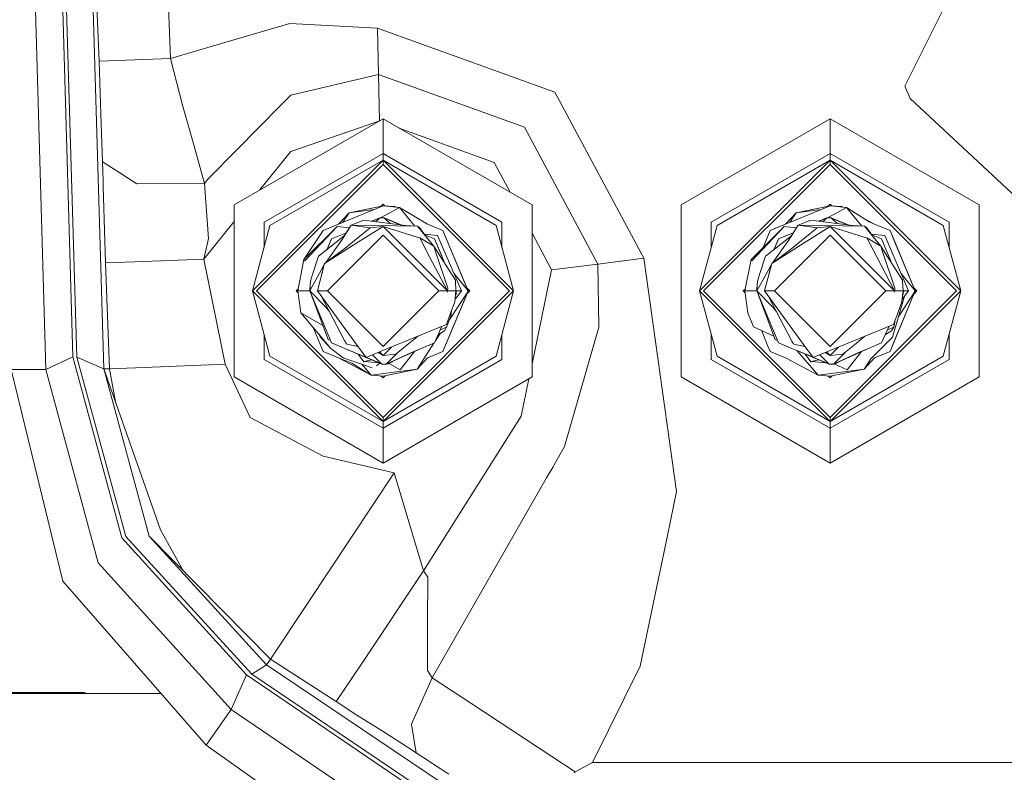
# Model space of a CAD drawing. Units: millimetres. Extents: x 453 to 11023, y -510 to 4475.
# Drawn here: x 6622 to 6732, y 1004 to 1088 of the extents above; entities that cross this region are included whole.
import ezdxf

# ---------------------------------------------------------------- set-up
doc = ezdxf.new("R2010")
doc.units = ezdxf.units.MM
doc.layers.add('1', color=7, linetype='Continuous', true_color=0xffffff)
doc.styles.add('blockfont', font='simplex.shx')
doc.dimstyles.get("Standard").update_dxf_attribs({"dimtxt": 0.18, "dimasz": 0.18, "dimexe": 0.18, "dimexo": 0.0625, "dimgap": 0.09, "dimtad": 0, "dimtih": 1, "dimtoh": 1, "dimdec": 4, "dimzin": 0, "dimdsep": 46, "dimtxsty": 'Standard', "dimcen": 0.09, "dimadec": 0, "dimazin": 0, "dimtfac": 1, "dimtdec": 4, "dimtofl": 0, "dimtmove": 0, "dimatfit": 3, "dimfxl": 1, "dimtolj": 1, "dimtzin": 0, "dimarcsym": 0})

# ---------------------------------------------------------------- blocks, each defined once
blk = doc.blocks.new('_U7')
at = {"layer": '1', "color": 18, "lineweight": 13}
for p, q in [((675.973743, 1119.16593), (675.973743, -473.322482)), ((10793.379928, 1011.112467), (10793.379928, -473.322482)), ((675.973743, -470.147482), (5653.870586, -470.147482)), ((10793.379928, -470.147482), (5815.483086, -470.147482))]:
    blk.add_line(p, q, dxfattribs=at)
at = {"layer": '1', "color": 18, "lineweight": 70}
for points in [[(675.973743, -470.147482), (725.973694, -456.750023), (725.973792, -483.544942)], [(10793.379928, -470.147482), (10743.379977, -483.544942), (10743.379879, -456.750023)]]:
    blk.add_solid(points, dxfattribs=at)
at = {"layer": '1', "color": 18, "linetype": 'Continuous', "lineweight": 13, "insert": (5658.108086, -509.043316), "char_height": 50, "attachment_point": 7, "line_spacing_factor": 0.903614, "style": 'blockfont'}
blk.add_mtext('\\W1.1836;OAL', dxfattribs=at)

msp = doc.modelspace()

# ---------------------------------------------------------------- linework, layer by layer
at = {"layer": '1', "color": 18, "linetype": 'Continuous', "lineweight": 13}
for p, q in [((6637.234594, 1126.804119), (6638.931896, 1083.604699)), ((6630.939151, 1083.290702), (6629.247095, 1126.355535)), ((6625.908281, 1122.996932), (6627.989198, 1050.241119)), ((6628.469612, 1050.197846), (6626.30334, 1122.996932)), ((6622.912313, 1121.559745), (6624.99323, 1048.804051)), ((6631.466772, 1048.878437), (6629.3005, 1121.677524)), ((6724.444534, 1087.267881), (6727.563049, 1093.532687)), ((6646.280672, 1085.749155), (6652.277137, 1087.498909)), ((6662.079717, 1086.989766), (6652.277137, 1087.498909)), ((6662.079717, 1086.989766), (6681.915904, 1079.845554)), ((6662.079717, 1086.989766), (6662.18939, 1081.794745)), ((6724.444534, 1087.267881), (6721.074964, 1080.499178)), ((6638.931896, 1083.604699), (6646.280672, 1085.749155)), ((6634.935523, 1083.447701), (6630.939151, 1083.290702)), ((6631.072666, 1079.702502), (6630.939151, 1083.290702)), ((6638.931896, 1083.604699), (6634.935523, 1083.447701)), ((6638.931896, 1083.604699), (6640.260602, 1078.358418)), ((6662.18939, 1081.794745), (6652.385618, 1079.492575)), ((6662.18939, 1081.794745), (6678.518917, 1075.913554)), ((6662.18939, 1081.794745), (6662.29903, 1076.612502)), ((6721.074964, 1080.499178), (6721.651698, 1079.127318)), ((6631.189491, 1076.295262), (6631.072666, 1079.702502)), ((6652.243043, 1079.348212), (6651.207591, 1078.299409)), ((6652.385618, 1079.492575), (6652.243043, 1079.348212)), ((6681.915904, 1079.845554), (6691.865112, 1061.257249)), ((6640.260602, 1078.358418), (6641.445304, 1074.209815)), ((6651.207591, 1078.299409), (6646.389629, 1073.420173)), ((6735.68597, 1066.05733), (6721.651698, 1079.127318)), ((6631.189491, 1076.295262), (6631.327535, 1072.051173)), ((6662.700797, 1076.84446), (6646.037961, 1067.22427)), ((6662.24428, 1076.580892), (6652.387525, 1073.207384)), ((6679.363634, 1067.22427), (6662.700797, 1076.84446)), ((6662.700797, 1072.962051), (6662.700797, 1076.84446)), ((6678.518917, 1075.913554), (6686.70931, 1060.611373)), ((6712.70075, 1076.84446), (6696.038152, 1067.22427)), ((6729.363586, 1067.22427), (6712.70075, 1076.84446)), ((6712.70075, 1072.962051), (6712.70075, 1076.84446)), ((6675.121929, 1071.981555), (6664.493446, 1075.809485)), ((6642.748262, 1069.608694), (6641.445304, 1074.209815)), ((6646.389629, 1073.420173), (6643.101598, 1070.090061)), ((6652.340318, 1073.148852), (6648.875739, 1068.862644)), ((6662.700797, 1072.962051), (6649.400379, 1065.283066)), ((6652.340318, 1073.148852), (6652.387525, 1073.207384)), ((6662.700797, 1072.962051), (6662.700797, 1072.209006)), ((6676.001216, 1065.283066), (6662.700797, 1072.962051)), ((6712.70075, 1072.962051), (6699.400331, 1065.283066)), ((6712.70075, 1072.962051), (6712.70075, 1072.209006)), ((6726.001169, 1065.283066), (6712.70075, 1072.962051)), ((6631.327535, 1072.051173), (6631.327535, 1072.050577)), ((6631.327535, 1072.050577), (6631.389762, 1069.893604)), ((6632.723476, 1071.142679), (6631.327535, 1072.050577)), ((6648.095752, 1057.603961), (6662.700797, 1072.209006)), ((6648.553039, 1057.603961), (6662.700797, 1071.751839)), ((6650.052453, 1064.906484), (6662.700797, 1072.209006)), ((6662.700797, 1072.209006), (6677.305843, 1057.603961)), ((6662.700797, 1072.209006), (6662.700797, 1071.751839)), ((6675.349142, 1064.906484), (6662.700797, 1072.209006)), ((6662.700797, 1071.751839), (6676.848556, 1057.603961)), ((6676.91007, 1068.64082), (6675.121929, 1071.981555)), ((6698.095704, 1057.603961), (6712.70075, 1072.209006)), ((6698.552991, 1057.603961), (6712.70075, 1071.751839)), ((6700.052406, 1064.906484), (6712.70075, 1072.209006)), ((6712.70075, 1072.209006), (6727.305795, 1057.603961)), ((6712.70075, 1072.209006), (6712.70075, 1071.751839)), ((6725.349094, 1064.906484), (6712.70075, 1072.209006)), ((6712.70075, 1071.751839), (6726.848508, 1057.603961)), ((6632.723476, 1071.142679), (6635.1532, 1069.562083)), ((6631.405498, 1069.292194), (6631.389762, 1069.893604)), ((6642.748262, 1069.608694), (6635.1532, 1069.562083)), ((6643.101598, 1070.090061), (6642.748262, 1069.608694)), ((6643.19172, 1063.481814), (6642.748262, 1069.608694)), ((6631.405498, 1069.292194), (6631.436254, 1068.069941)), ((6631.436254, 1068.069941), (6631.66895, 1060.739642)), ((6646.037961, 1067.22427), (6646.037961, 1047.983771)), ((6662.700797, 1067.129975), (6657.72381, 1065.081721)), ((6662.700797, 1067.129975), (6658.892776, 1066.335684)), ((6662.700797, 1067.319518), (6662.461299, 1067.08002)), ((6662.461299, 1067.08002), (6662.700797, 1067.129975)), ((6662.461299, 1067.08002), (6662.700797, 1067.129975)), ((6662.461299, 1067.08002), (6662.700797, 1067.129975)), ((6662.700797, 1067.319518), (6662.904507, 1067.115809)), ((6662.700797, 1067.129975), (6664.548303, 1066.949135)), ((6662.700797, 1067.129975), (6664.019014, 1067.038303)), ((6679.363634, 1047.983771), (6679.363634, 1067.22427)), ((6696.038152, 1067.22427), (6696.038152, 1047.983771)), ((6712.70075, 1067.129975), (6707.723762, 1065.081721)), ((6708.892728, 1066.335684), (6712.70075, 1067.129975)), ((6712.70075, 1067.319518), (6712.461252, 1067.08002)), ((6712.70075, 1067.129975), (6712.461252, 1067.08002)), ((6712.70075, 1067.129975), (6712.461252, 1067.08002)), ((6712.70075, 1067.129975), (6712.461252, 1067.08002)), ((6712.70075, 1067.129975), (6712.461252, 1067.08002)), ((6712.70075, 1067.129975), (6712.461252, 1067.08002)), ((6712.70075, 1067.129975), (6712.461252, 1067.08002)), ((6712.70075, 1067.129975), (6712.461252, 1067.08002)), ((6712.70075, 1067.129975), (6712.461252, 1067.08002)), ((6712.70075, 1067.319518), (6712.904459, 1067.115809)), ((6712.70075, 1067.129975), (6714.548255, 1066.949135)), ((6714.018966, 1067.038303), (6712.70075, 1067.129975)), ((6729.363586, 1047.983771), (6729.363586, 1067.22427)), ((6658.892776, 1066.335684), (6657.72381, 1065.081721)), ((6658.892776, 1066.335684), (6658.200103, 1065.277737)), ((6658.892776, 1066.335684), (6661.708627, 1066.721653)), ((6662.416711, 1065.790132), (6663.456108, 1066.355234)), ((6663.456108, 1066.355234), (6664.548303, 1066.949135)), ((6664.019014, 1067.038303), (6663.85993, 1067.016515)), ((6664.104529, 1066.992573), (6664.019014, 1067.038303)), ((6664.054542, 1066.997466), (6664.019014, 1067.038303)), ((6667.677785, 1065.081721), (6664.548303, 1066.949135)), ((6666.266113, 1064.858424), (6664.548303, 1066.949135)), ((6708.892728, 1066.335684), (6707.723762, 1065.081721)), ((6708.892728, 1066.335684), (6708.200055, 1065.277737)), ((6708.892728, 1066.335684), (6711.708511, 1066.721625)), ((6712.416663, 1065.790132), (6713.45606, 1066.355234)), ((6713.45606, 1066.355234), (6714.548255, 1066.949135)), ((6713.859952, 1067.016509), (6714.018966, 1067.038303)), ((6714.018966, 1067.038303), (6714.054495, 1066.997466)), ((6714.018966, 1067.038303), (6714.104481, 1066.992573)), ((6717.052843, 1065.338975), (6714.548255, 1066.949135)), ((6716.266065, 1064.858424), (6714.548255, 1066.949135)), ((6646.037961, 1065.351884), (6642.658855, 1061.171418)), ((6650.052453, 1064.906484), (6648.095752, 1057.603961)), ((6649.400379, 1065.283066), (6649.400379, 1062.472903)), ((6655.996467, 1064.370876), (6657.72381, 1065.081721)), ((6658.200118, 1065.27776), (6657.72381, 1065.081721)), ((6659.123565, 1064.974075), (6658.368493, 1063.780194)), ((6659.123565, 1064.974075), (6658.488418, 1063.959843)), ((6659.123565, 1064.974075), (6660.537626, 1065.505749)), ((6659.123565, 1064.974075), (6666.529561, 1064.846641)), ((6659.123565, 1064.974075), (6661.265518, 1064.674383)), ((6665.218259, 1064.905292), (6660.537626, 1065.505749)), ((6662.333871, 1065.788275), (6661.443763, 1065.389505)), ((6661.46221, 1065.387138), (6662.333871, 1065.788275)), ((6661.880337, 1065.333499), (6662.333871, 1065.788275)), ((6662.700797, 1065.7965), (6662.333871, 1065.788275)), ((6662.823106, 1065.795547), (6662.333871, 1065.788275)), ((6662.823106, 1065.795547), (6662.700797, 1065.7965)), ((6663.122322, 1065.623051), (6662.823106, 1065.795547)), ((6663.48055, 1065.128214), (6662.823106, 1065.795547)), ((6664.798619, 1064.959125), (6662.823106, 1065.795547)), ((6664.798619, 1064.959125), (6662.823106, 1065.795547)), ((6664.707142, 1064.970861), (6663.122322, 1065.623051)), ((6666.529561, 1064.846641), (6665.218259, 1064.905292)), ((6669.405128, 1064.370876), (6667.677785, 1065.081721)), ((6675.349142, 1064.906484), (6677.305843, 1057.603961)), ((6676.001216, 1065.283066), (6676.001216, 1062.472903)), ((6700.052406, 1064.906484), (6698.095704, 1057.603961)), ((6699.400331, 1065.283066), (6699.400331, 1062.472903)), ((6707.723762, 1065.081721), (6705.996419, 1064.370876)), ((6707.723762, 1065.081721), (6706.771995, 1064.690119)), ((6709.123517, 1064.974075), (6708.368446, 1063.780194)), ((6709.123517, 1064.974075), (6708.48837, 1063.959843)), ((6709.123517, 1064.974075), (6710.537578, 1065.505749)), ((6709.123517, 1064.974075), (6716.529514, 1064.846641)), ((6709.123517, 1064.974075), (6711.265708, 1064.674383)), ((6715.218212, 1064.905292), (6710.537578, 1065.505749)), ((6712.333824, 1065.788275), (6711.443757, 1065.389499)), ((6711.462163, 1065.387138), (6712.333824, 1065.788275)), ((6711.880289, 1065.333499), (6712.333824, 1065.788275)), ((6712.70075, 1065.7965), (6712.333824, 1065.788275)), ((6712.823297, 1065.795547), (6712.333824, 1065.788275)), ((6712.823297, 1065.795547), (6712.70075, 1065.7965)), ((6713.122274, 1065.623051), (6712.823297, 1065.795547)), ((6713.480711, 1065.128188), (6712.823297, 1065.795547)), ((6714.798751, 1064.959102), (6712.823297, 1065.795547)), ((6714.707095, 1064.970861), (6713.122274, 1065.623051)), ((6716.529514, 1064.846641), (6715.218212, 1064.905292)), ((6716.341424, 1065.796335), (6717.677738, 1065.081721)), ((6717.677738, 1065.081721), (6716.341424, 1065.796335)), ((6717.677738, 1065.081721), (6716.341424, 1065.796335)), ((6717.052843, 1065.338975), (6717.677738, 1065.081721)), ((6719.40508, 1064.370876), (6717.677738, 1065.081721)), ((6725.349094, 1064.906484), (6727.305795, 1057.603961)), ((6726.001169, 1065.283066), (6726.001169, 1062.472903)), ((6653.853799, 1061.134583), (6657.565261, 1064.791566)), ((6655.996467, 1064.370876), (6653.853799, 1061.134583)), ((6657.565261, 1064.791566), (6653.94106, 1060.957914)), ((6656.477834, 1057.605034), (6662.700797, 1063.827997)), ((6658.420469, 1064.035064), (6656.935121, 1063.423639)), ((6657.565261, 1064.791566), (6658.932673, 1064.672246)), ((6658.488418, 1063.959843), (6658.041145, 1063.24566)), ((6658.572866, 1064.103338), (6658.420469, 1064.035064)), ((6658.568098, 1064.0958), (6658.420469, 1064.035064)), ((6659.273054, 1063.042766), (6661.265518, 1064.674383)), ((6662.700797, 1064.818627), (6659.375335, 1062.705403)), ((6661.265518, 1064.674383), (6662.700797, 1064.818627)), ((6665.247108, 1062.272316), (6662.700797, 1064.818627)), ((6666.613246, 1063.57587), (6662.700797, 1064.818627)), ((6668.923761, 1057.605034), (6662.700797, 1063.827997)), ((6666.538144, 1064.834601), (6666.529561, 1064.846641)), ((6666.538144, 1064.834601), (6666.788007, 1064.703947)), ((6666.538144, 1064.834601), (6668.373252, 1062.619692)), ((6667.437014, 1063.749698), (6666.788007, 1064.703947)), ((6667.306482, 1063.941622), (6668.805744, 1063.810831)), ((6668.466474, 1063.423639), (6667.344724, 1063.885393)), ((6668.805744, 1063.810831), (6671.476032, 1057.605034)), ((6672.225858, 1057.605034), (6669.405128, 1064.370876)), ((6672.047998, 1058.031684), (6669.405128, 1064.370876)), ((6681.553508, 1059.965616), (6679.363634, 1064.056897)), ((6703.85399, 1061.134583), (6707.565214, 1064.791566)), ((6707.565214, 1064.791566), (6703.941013, 1060.957914)), ((6705.200245, 1062.461162), (6705.996419, 1064.370876)), ((6705.200346, 1062.461261), (6705.996419, 1064.370876)), ((6705.996419, 1064.370876), (6706.771995, 1064.690119)), ((6706.477786, 1057.605034), (6712.70075, 1063.827997)), ((6708.420659, 1064.035064), (6706.935073, 1063.423639)), ((6707.374717, 1063.604599), (6707.832031, 1063.792801)), ((6707.565214, 1064.791566), (6708.932625, 1064.672246)), ((6708.420659, 1064.035064), (6707.832031, 1063.792801)), ((6708.420659, 1064.035064), (6707.832031, 1063.792801)), ((6708.48837, 1063.959843), (6708.041335, 1063.24566)), ((6708.572728, 1064.103195), (6708.420659, 1064.035064)), ((6708.56798, 1064.095687), (6708.420659, 1064.035064)), ((6709.273006, 1063.042766), (6711.265708, 1064.674383)), ((6712.70075, 1064.818627), (6709.375287, 1062.705403)), ((6711.265708, 1064.674383), (6712.70075, 1064.818627)), ((6715.24706, 1062.272316), (6712.70075, 1064.818627)), ((6716.613437, 1063.57587), (6712.70075, 1064.818627)), ((6718.923713, 1057.605034), (6712.70075, 1063.827997)), ((6716.538097, 1064.834601), (6716.529514, 1064.846641)), ((6716.538097, 1064.834601), (6716.787959, 1064.703947)), ((6716.538097, 1064.834601), (6718.373443, 1062.619692)), ((6717.436646, 1063.750225), (6716.787959, 1064.703947)), ((6717.306467, 1063.941619), (6718.805696, 1063.810831)), ((6718.466665, 1063.423639), (6717.3447, 1063.885408)), ((6718.466665, 1063.423639), (6717.3447, 1063.885408)), ((6718.805696, 1063.810831), (6721.475984, 1057.605034)), ((6722.22581, 1057.605034), (6719.40508, 1064.370876)), ((6719.921733, 1063.132053), (6719.40508, 1064.370876)), ((6643.19172, 1063.481814), (6642.658855, 1061.171418)), ((6658.368493, 1063.780194), (6655.489112, 1061.489826)), ((6656.170036, 1060.668474), (6659.375335, 1062.705403)), ((6658.041145, 1063.24566), (6656.309724, 1060.772602)), ((6656.935121, 1063.423639), (6656.401338, 1062.215445)), ((6656.935121, 1063.423639), (6656.446379, 1062.251272)), ((6659.273054, 1063.042766), (6658.438827, 1062.359696)), ((6666.613056, 1063.57593), (6666.806604, 1063.536173)), ((6666.806604, 1063.536173), (6666.613246, 1063.57587)), ((6667.911912, 1061.426526), (6666.806604, 1063.536173)), ((6668.373252, 1062.619692), (6666.806604, 1063.536173)), ((6669.615919, 1060.666565), (6668.466474, 1063.423639)), ((6668.466474, 1063.423639), (6669.120456, 1061.855322)), ((6669.166709, 1061.744457), (6668.466474, 1063.423639)), ((6708.368446, 1063.780194), (6705.489065, 1061.489826)), ((6706.169988, 1060.668474), (6709.375287, 1062.705403)), ((6708.041335, 1063.24566), (6706.310175, 1060.772973)), ((6706.935073, 1063.423639), (6706.40129, 1062.215445)), ((6706.935073, 1063.423639), (6706.446331, 1062.251272)), ((6706.935073, 1063.423639), (6707.374717, 1063.604599)), ((6709.273006, 1063.042766), (6708.438779, 1062.359696)), ((6716.806556, 1063.536173), (6716.613437, 1063.57587)), ((6717.911865, 1061.426526), (6716.806556, 1063.536173)), ((6718.373443, 1062.619692), (6716.806556, 1063.536173)), ((6719.615777, 1060.667087), (6718.466665, 1063.423639)), ((6722.22581, 1057.605034), (6719.921733, 1063.132053)), ((6656.170036, 1060.668474), (6658.438827, 1062.359696)), ((6665.247108, 1062.272316), (6669.91439, 1057.605034)), ((6668.373252, 1062.619692), (6668.616678, 1061.884171)), ((6670.804883, 1058.797842), (6668.373252, 1062.619692)), ((6669.93394, 1057.9027), (6668.616678, 1061.884171)), ((6669.120456, 1061.855322), (6669.616238, 1060.666063)), ((6669.166709, 1061.744457), (6669.616355, 1060.665879)), ((6706.169988, 1060.668474), (6708.438779, 1062.359696)), ((6715.24706, 1062.272316), (6719.914342, 1057.605034)), ((6718.373443, 1062.619692), (6718.61663, 1061.884171)), ((6720.805074, 1058.797842), (6718.373443, 1062.619692)), ((6719.933893, 1057.9027), (6718.61663, 1061.884171)), ((6634.954597, 1060.868746), (6631.66895, 1060.739642)), ((6631.66895, 1060.739642), (6632.100488, 1048.903233)), ((6642.658855, 1061.171418), (6634.954597, 1060.868746)), ((6642.658855, 1061.171418), (6645.045902, 1049.411899)), ((6653.853799, 1061.134583), (6653.175737, 1057.605034)), ((6653.853799, 1061.134583), (6653.94106, 1060.957914)), ((6654.820587, 1059.433824), (6655.489112, 1061.489826)), ((6655.372764, 1057.605034), (6656.170036, 1060.668474)), ((6656.170036, 1060.668474), (6656.053211, 1060.406214)), ((6667.911912, 1061.426526), (6669.91439, 1057.605034)), ((6686.70931, 1060.611373), (6681.553508, 1059.965616)), ((6691.865112, 1061.257249), (6686.70931, 1060.611373)), ((6686.70931, 1060.611373), (6686.82995, 1053.559428)), ((6695.53342, 1035.169488), (6691.865112, 1061.257249)), ((6703.175689, 1057.605034), (6703.85399, 1061.134583)), ((6703.85399, 1061.134583), (6703.941013, 1060.957914)), ((6704.820777, 1059.433824), (6705.489065, 1061.489826)), ((6705.372716, 1057.605034), (6706.169988, 1060.668474)), ((6706.169988, 1060.668474), (6706.053401, 1060.406214)), ((6717.911865, 1061.426526), (6719.914342, 1057.605034)), ((6654.509212, 1057.605034), (6656.053211, 1060.406214)), ((6654.820587, 1059.433824), (6654.58336, 1058.703786)), ((6655.884564, 1059.571577), (6656.053211, 1060.406214)), ((6672.225858, 1057.605034), (6670.61679, 1059.601927)), ((6679.363634, 1049.467685), (6681.553508, 1059.965616)), ((6704.509403, 1057.605034), (6706.053401, 1060.406214)), ((6704.820777, 1059.433824), (6704.583312, 1058.703786)), ((6705.885266, 1059.574457), (6706.053401, 1060.406214)), ((6705.885266, 1059.574457), (6706.053401, 1060.406214)), ((6722.22581, 1057.605034), (6720.616742, 1059.601927)), ((6721.705581, 1058.853036), (6721.414024, 1059.552346)), ((6654.509212, 1057.605034), (6654.58336, 1058.703786)), ((6670.804883, 1058.797842), (6670.808937, 1058.704024)), ((6670.808937, 1058.704024), (6670.856143, 1057.605034)), ((6704.509403, 1057.605034), (6704.583312, 1058.703786)), ((6720.805074, 1058.797842), (6720.808889, 1058.704024)), ((6720.808889, 1058.704024), (6720.856096, 1057.605034)), ((6722.22581, 1057.605034), (6721.705581, 1058.853036)), ((6662.700797, 1042.999035), (6648.095752, 1057.603961)), ((6650.052453, 1050.301558), (6648.095752, 1057.603961)), ((6648.553039, 1057.603961), (6662.700797, 1043.456203)), ((6653.22078, 1057.839501), (6652.98524, 1057.603961)), ((6652.98524, 1057.603961), (6653.204573, 1057.384631)), ((6653.175737, 1057.605034), (6654.509212, 1057.605034)), ((6653.175737, 1057.605034), (6653.496171, 1055.155879)), ((6654.509212, 1057.605034), (6654.516603, 1057.94943)), ((6656.274463, 1055.813318), (6654.509212, 1057.605034)), ((6654.509212, 1057.605034), (6656.935121, 1051.786309)), ((6656.567718, 1052.174932), (6654.509212, 1057.605034)), ((6654.535311, 1057.991774), (6654.516603, 1057.94943)), ((6654.516603, 1057.94943), (6654.53437, 1057.977837)), ((6655.372764, 1057.605034), (6656.477834, 1057.605034)), ((6659.74393, 1051.622277), (6655.372764, 1057.605034)), ((6662.700797, 1051.381951), (6656.477834, 1057.605034)), ((6662.700797, 1051.381951), (6668.923761, 1057.605034)), ((6662.700797, 1043.456203), (6676.848556, 1057.603961)), ((6662.700797, 1042.999035), (6677.305843, 1057.603961)), ((6669.91439, 1057.605034), (6668.923761, 1057.605034)), ((6672.225858, 1057.605034), (6669.405128, 1050.839192)), ((6669.913198, 1057.479745), (6669.91439, 1057.605034)), ((6669.922019, 1057.605034), (6669.913198, 1057.479745)), ((6669.93394, 1057.9027), (6669.922019, 1057.605034)), ((6670.856143, 1057.605034), (6669.922019, 1057.605034)), ((6670.168212, 1054.462807), (6672.025348, 1057.298905)), ((6670.856143, 1057.605034), (6670.728828, 1056.398636)), ((6671.282436, 1057.355767), (6670.758622, 1056.680955)), ((6670.799337, 1057.066758), (6670.884992, 1057.260638)), ((6670.812082, 1057.187525), (6670.884992, 1057.260638)), ((6670.85198, 1057.701949), (6670.892383, 1057.605034)), ((6670.851981, 1057.701943), (6670.892383, 1057.605034)), ((6670.858051, 1057.687169), (6670.851991, 1057.701704)), ((6670.854491, 1057.643495), (6670.892383, 1057.605034)), ((6670.858051, 1057.687169), (6670.892383, 1057.605034)), ((6670.892383, 1057.605034), (6670.884992, 1057.260638)), ((6670.886423, 1054.392463), (6672.225858, 1057.605034)), ((6671.476032, 1057.605034), (6670.892383, 1057.605034)), ((6671.476032, 1057.605034), (6671.282436, 1057.355767)), ((6672.225858, 1057.605034), (6671.947862, 1056.938177)), ((6672.025348, 1057.298905), (6672.225858, 1057.605034)), ((6672.225858, 1057.605034), (6672.047998, 1058.031684)), ((6672.416355, 1057.603961), (6672.088908, 1057.276519)), ((6672.225858, 1057.605034), (6672.088912, 1057.276522)), ((6672.225858, 1057.605034), (6672.08892, 1057.27653)), ((6672.090439, 1057.929877), (6672.416355, 1057.603961)), ((6675.349142, 1050.301558), (6677.305843, 1057.603961)), ((6712.70075, 1042.999035), (6698.095704, 1057.603961)), ((6700.052406, 1050.301558), (6698.095704, 1057.603961)), ((6698.552991, 1057.603961), (6712.70075, 1043.456203)), ((6703.220752, 1057.839521), (6702.985193, 1057.603961)), ((6702.985193, 1057.603961), (6703.204526, 1057.384631)), ((6703.175689, 1057.605034), (6704.509403, 1057.605034)), ((6703.175689, 1057.605034), (6703.496124, 1055.155879)), ((6704.509403, 1057.605034), (6704.516555, 1057.94943)), ((6706.274415, 1055.813318), (6704.509403, 1057.605034)), ((6704.509403, 1057.605034), (6706.935073, 1051.786309)), ((6706.56767, 1052.174932), (6704.509403, 1057.605034)), ((6704.535445, 1057.992186), (6704.516555, 1057.94943)), ((6704.516555, 1057.94943), (6704.534499, 1057.978114)), ((6705.372716, 1057.605034), (6706.477786, 1057.605034)), ((6709.743883, 1051.622277), (6705.372716, 1057.605034)), ((6712.70075, 1051.381951), (6706.477786, 1057.605034)), ((6712.70075, 1051.381951), (6718.923713, 1057.605034)), ((6712.70075, 1043.456203), (6726.848508, 1057.603961)), ((6712.70075, 1042.999035), (6727.305795, 1057.603961)), ((6719.914342, 1057.605034), (6718.923713, 1057.605034)), ((6719.913389, 1057.479745), (6719.914342, 1057.605034)), ((6719.921972, 1057.605034), (6719.913389, 1057.479745)), ((6722.22581, 1057.605034), (6719.913389, 1052.057987)), ((6719.933893, 1057.9027), (6719.921972, 1057.605034)), ((6720.856096, 1057.605034), (6719.921972, 1057.605034)), ((6720.157291, 1052.643067), (6722.22581, 1057.605034)), ((6720.856096, 1057.605034), (6720.729019, 1056.398636)), ((6721.173192, 1057.214981), (6720.758773, 1056.681106)), ((6720.799427, 1057.067049), (6720.884944, 1057.260638)), ((6720.812127, 1057.187618), (6720.884944, 1057.260638)), ((6720.851933, 1057.701943), (6720.892335, 1057.605034)), ((6720.858003, 1057.687169), (6720.851943, 1057.701706)), ((6720.854444, 1057.643495), (6720.892335, 1057.605034)), ((6720.858003, 1057.687169), (6720.892335, 1057.605034)), ((6720.892335, 1057.605034), (6720.884944, 1057.260638)), ((6721.475984, 1057.605034), (6720.892335, 1057.605034)), ((6721.475984, 1057.605034), (6721.173192, 1057.214981)), ((6721.912767, 1057.126886), (6722.22581, 1057.605034)), ((6722.416307, 1057.603961), (6722.088861, 1057.276519)), ((6722.22581, 1057.605034), (6722.088866, 1057.276524)), ((6722.090406, 1057.929862), (6722.416307, 1057.603961)), ((6722.22581, 1057.605034), (6722.090407, 1057.929861)), ((6725.349094, 1050.301558), (6727.305795, 1057.603961)), ((6656.67143, 1055.345183), (6655.777478, 1057.051107)), ((6671.947862, 1056.938177), (6669.405128, 1050.839192)), ((6670.728828, 1056.398636), (6670.260335, 1055.113679)), ((6706.671382, 1055.345183), (6705.77743, 1057.051107)), ((6721.020004, 1057.017636), (6719.69452, 1052.431232)), ((6720.729019, 1056.398636), (6720.260526, 1055.113679)), ((6720.371198, 1054.772655), (6721.912767, 1057.126886)), ((6653.496171, 1055.155879), (6656.857158, 1051.160341)), ((6655.976339, 1053.73492), (6653.496171, 1055.155879)), ((6656.274463, 1055.813318), (6656.67143, 1055.345183)), ((6658.434535, 1051.980263), (6656.67143, 1055.345183)), ((6669.806148, 1053.867823), (6670.260335, 1055.113679)), ((6670.250693, 1055.087229), (6670.29133, 1054.782992)), ((6670.374043, 1055.425549), (6670.29133, 1054.782992)), ((6703.496124, 1055.155879), (6704.133655, 1053.605205)), ((6706.274415, 1055.813318), (6706.671382, 1055.345183)), ((6708.434488, 1051.980263), (6706.671382, 1055.345183)), ((6719.8061, 1053.867823), (6720.260526, 1055.113679)), ((6670.886423, 1054.392463), (6669.405128, 1050.839192)), ((6670.29133, 1054.782992), (6669.815208, 1053.544766)), ((6719.992003, 1054.377495), (6719.81516, 1053.544766)), ((6654.885234, 1053.504563), (6655.996467, 1050.839192)), ((6654.885273, 1053.504516), (6655.996467, 1050.839192)), ((6669.806148, 1053.867823), (6662.32052, 1050.791746)), ((6668.466474, 1051.786309), (6669.292891, 1053.65691)), ((6668.572009, 1052.025189), (6669.137845, 1052.889297)), ((6668.888472, 1052.741504), (6669.573213, 1053.147322)), ((6669.815208, 1053.544766), (6669.114617, 1053.253384)), ((6669.573213, 1053.147322), (6669.815208, 1053.544766)), ((6683.00357, 1040.213591), (6686.82995, 1053.559428)), ((6706.425002, 1052.551317), (6704.133655, 1053.605205)), ((6705.011567, 1053.201416), (6705.744411, 1051.443583)), ((6719.8061, 1053.867823), (6712.320472, 1050.791746)), ((6718.466665, 1051.786309), (6719.293035, 1053.656989)), ((6718.888691, 1052.741662), (6719.573165, 1053.147322)), ((6719.81516, 1053.544766), (6719.114778, 1053.253461)), ((6719.573165, 1053.147322), (6719.81516, 1053.544766)), ((6649.400379, 1052.735099), (6649.400379, 1049.924975)), ((6655.572349, 1052.687722), (6655.678417, 1052.470094)), ((6655.678417, 1052.470094), (6656.857158, 1051.160341)), ((6656.567718, 1052.174932), (6656.823352, 1052.054397)), ((6656.935121, 1051.786309), (6658.420469, 1051.175004)), ((6656.935121, 1051.786309), (6658.090497, 1051.310783)), ((6658.434535, 1051.980263), (6658.594991, 1051.673776)), ((6665.414716, 1051.582819), (6666.128541, 1052.167302)), ((6666.128541, 1052.167302), (6666.592745, 1052.547336)), ((6666.981126, 1051.175004), (6668.466474, 1051.786309)), ((6667.263175, 1050.026423), (6668.396812, 1051.75764)), ((6676.001216, 1052.735099), (6676.001216, 1049.924975)), ((6699.400331, 1052.735099), (6699.400331, 1049.924975)), ((6706.56767, 1052.174932), (6706.822421, 1052.05654)), ((6706.935073, 1051.786309), (6708.420659, 1051.175004)), ((6706.935073, 1051.786309), (6708.084251, 1051.313406)), ((6708.434488, 1051.980263), (6708.595182, 1051.673776)), ((6715.414907, 1051.582819), (6716.128494, 1052.167302)), ((6716.128494, 1052.167302), (6716.592697, 1052.547336)), ((6716.981079, 1051.175004), (6718.466665, 1051.786309)), ((6717.263366, 1050.026423), (6719.69452, 1052.431232)), ((6719.40508, 1050.839192), (6720.157291, 1052.643067)), ((6719.913389, 1052.057987), (6719.40508, 1050.839192)), ((6726.001169, 1052.735099), (6726.001169, 1049.924975)), ((6655.996467, 1050.839192), (6657.72381, 1050.128227)), ((6656.857158, 1051.160341), (6658.229257, 1050.142652)), ((6658.090497, 1051.310783), (6658.420469, 1051.175004)), ((6658.420469, 1051.175004), (6660.780224, 1050.20386)), ((6658.420469, 1051.175004), (6660.78023, 1050.203852)), ((6658.420469, 1051.175004), (6662.578489, 1049.414402)), ((6658.594991, 1051.673776), (6658.788349, 1051.634079)), ((6658.788349, 1051.634079), (6659.90251, 1051.405222)), ((6660.805608, 1050.169116), (6659.74393, 1051.622277)), ((6662.32052, 1050.791746), (6660.805608, 1050.169116)), ((6662.145228, 1050.719701), (6662.700797, 1050.391441)), ((6662.306312, 1050.785907), (6662.700797, 1050.391441)), ((6662.700797, 1050.391441), (6663.645632, 1051.336276)), ((6666.981126, 1051.175004), (6663.067724, 1049.421674)), ((6664.367784, 1050.725342), (6663.067724, 1049.421674)), ((6665.8031, 1050.69018), (6663.067724, 1049.421674)), ((6664.136077, 1050.535565), (6665.414716, 1051.582819)), ((6666.219998, 1050.833994), (6664.625312, 1048.779613)), ((6665.8031, 1050.69018), (6666.981126, 1051.175004)), ((6667.677785, 1050.128227), (6669.405128, 1050.839192)), ((6705.744411, 1051.443583), (6705.996419, 1050.839192)), ((6705.996419, 1050.839192), (6707.723762, 1050.128227)), ((6708.084251, 1051.313406), (6708.420659, 1051.175004)), ((6708.420659, 1051.175004), (6710.780133, 1050.203919)), ((6708.420659, 1051.175004), (6710.780137, 1050.203915)), ((6710.464384, 1050.333863), (6708.420659, 1051.175004)), ((6708.420659, 1051.175004), (6712.578441, 1049.414402)), ((6708.595182, 1051.673776), (6708.788301, 1051.634079)), ((6708.788301, 1051.634079), (6709.902463, 1051.405222)), ((6708.973147, 1050.941055), (6708.99954, 1050.910717)), ((6708.99954, 1050.910717), (6709.682132, 1050.126201)), ((6710.80556, 1050.169116), (6709.743883, 1051.622277)), ((6712.320472, 1050.791746), (6710.80556, 1050.169116)), ((6712.14518, 1050.719701), (6712.70075, 1050.391441)), ((6712.306293, 1050.785919), (6712.70075, 1050.391441)), ((6712.70075, 1050.391441), (6713.645584, 1051.336276)), ((6713.064911, 1050.755603), (6713.645584, 1051.336276)), ((6716.981079, 1051.175004), (6713.067914, 1049.421674)), ((6714.367989, 1050.725513), (6713.067914, 1049.421674)), ((6715.803052, 1050.69018), (6713.067914, 1049.421674)), ((6714.13603, 1050.535565), (6715.414907, 1051.582819)), ((6716.219955, 1050.833975), (6714.625265, 1048.779613)), ((6715.803052, 1050.69018), (6716.981079, 1051.175004)), ((6717.677738, 1050.128227), (6719.40508, 1050.839192)), ((6624.99323, 1048.804051), (6627.989198, 1050.241119)), ((6627.989198, 1050.241119), (6633.501197, 1030.018455)), ((6633.940364, 1030.146724), (6628.469612, 1050.197846)), ((6631.466772, 1048.878437), (6628.469612, 1050.197846)), ((6662.700797, 1042.24599), (6649.400379, 1049.924975)), ((6650.052453, 1050.301558), (6662.700797, 1042.999035)), ((6659.197713, 1049.52169), (6657.72381, 1050.128227)), ((6657.72381, 1050.128227), (6661.382581, 1048.171645)), ((6661.466504, 1048.993474), (6658.229257, 1050.142652)), ((6661.382581, 1048.171645), (6659.197713, 1049.52169)), ((6659.917979, 1050.540924), (6660.56409, 1049.697167)), ((6660.788089, 1050.193096), (6660.466377, 1050.333017)), ((6660.638954, 1049.72828), (6660.56409, 1049.697167)), ((6660.638954, 1049.72828), (6661.414427, 1049.907293)), ((6662.25379, 1049.551887), (6660.638954, 1049.72828)), ((6662.578489, 1049.414402), (6660.824948, 1050.177065)), ((6660.83514, 1050.181254), (6662.493152, 1049.498904)), ((6660.835147, 1050.181257), (6662.493135, 1049.498921)), ((6661.538232, 1050.470225), (6661.874677, 1050.128704)), ((6661.874677, 1050.128704), (6662.578489, 1049.414402)), ((6662.329006, 1049.520039), (6661.966468, 1049.239045)), ((6662.493135, 1049.498921), (6662.578489, 1049.414402)), ((6662.700797, 1050.391441), (6664.136077, 1050.535565)), ((6675.349142, 1050.301558), (6662.700797, 1042.999035)), ((6662.700797, 1042.24599), (6676.001216, 1049.924975)), ((6663.311626, 1049.436337), (6663.965815, 1049.824048)), ((6664.625312, 1048.779613), (6663.393976, 1049.485142)), ((6666.508819, 1048.874384), (6667.677785, 1050.128227)), ((6666.508819, 1048.874384), (6667.263175, 1050.026423)), ((6712.70075, 1042.24599), (6699.400331, 1049.924975)), ((6700.052406, 1050.301558), (6712.70075, 1042.999035)), ((6711.382533, 1048.171645), (6707.723762, 1050.128227)), ((6711.382533, 1048.171645), (6709.682132, 1050.126201)), ((6709.917868, 1050.541015), (6710.564042, 1049.697167)), ((6710.788041, 1050.193096), (6710.464384, 1050.333863)), ((6710.639144, 1049.72828), (6710.564042, 1049.697167)), ((6710.639144, 1049.72828), (6711.414488, 1049.907275)), ((6712.253735, 1049.551898), (6710.639144, 1049.72828)), ((6712.578441, 1049.414402), (6710.8249, 1050.177065)), ((6710.835144, 1050.181275), (6712.493097, 1049.498912)), ((6710.835148, 1050.181277), (6712.493087, 1049.498921)), ((6711.538184, 1050.470225), (6711.874629, 1050.128704)), ((6711.874629, 1050.128704), (6712.578441, 1049.414402)), ((6712.493087, 1049.498921), (6712.578441, 1049.414402)), ((6712.70075, 1050.391441), (6714.13603, 1050.535565)), ((6725.349094, 1050.301558), (6712.70075, 1042.999035)), ((6712.70075, 1042.24599), (6726.001169, 1049.924975)), ((6713.311578, 1049.436337), (6713.965199, 1049.823711)), ((6716.508771, 1048.874384), (6717.677738, 1050.128227)), ((6716.508771, 1048.874384), (6717.263366, 1050.026423)), ((6621.116306, 1048.804051), (6626.886989, 1025.149828)), ((6624.99323, 1048.804051), (6621.116306, 1048.804051)), ((6624.99323, 1048.804051), (6630.841876, 1027.201658)), ((6632.100488, 1048.903233), (6631.466772, 1048.878437)), ((6636.556055, 1030.177361), (6631.466772, 1048.878437)), ((6637.81705, 1030.877477), (6631.466772, 1048.878437)), ((6635.970975, 1049.055344), (6632.100488, 1048.903233)), ((6632.100488, 1048.903233), (6632.763893, 1045.201522)), ((6635.970975, 1049.055344), (6645.045902, 1049.411899)), ((6645.045902, 1049.411899), (6647.848989, 1043.45954)), ((6660.310604, 1049.403803), (6661.382581, 1048.171645)), ((6666.508819, 1048.874384), (6661.382581, 1048.171645)), ((6662.578489, 1049.414402), (6663.067724, 1049.421674)), ((6662.578489, 1049.414402), (6662.700797, 1049.413448)), ((6662.700797, 1049.413448), (6663.067724, 1049.421674)), ((6666.508819, 1048.874384), (6662.700797, 1048.079973)), ((6663.311626, 1049.436337), (6663.141844, 1049.454882)), ((6716.508771, 1048.874384), (6711.382533, 1048.171645)), ((6712.578441, 1049.414402), (6713.067914, 1049.421674)), ((6712.578441, 1049.414402), (6712.70075, 1049.413448)), ((6712.70075, 1049.413448), (6713.067914, 1049.421674)), ((6716.508771, 1048.874384), (6712.70075, 1048.079973)), ((6713.311578, 1049.436337), (6713.141988, 1049.454863)), ((6714.625265, 1048.779613), (6713.161798, 1049.452699)), ((6662.700797, 1038.363463), (6646.037961, 1047.983771)), ((6661.382581, 1048.171645), (6662.700797, 1048.079973)), ((6662.495036, 1048.094282), (6662.700797, 1047.888523)), ((6662.700797, 1048.079973), (6662.942719, 1048.130442)), ((6662.700797, 1048.079973), (6662.942719, 1048.130442)), ((6662.700797, 1048.079973), (6662.942719, 1048.130442)), ((6662.700797, 1048.079973), (6662.942719, 1048.130442)), ((6662.942719, 1048.130442), (6662.700797, 1048.079973)), ((6662.700797, 1048.079973), (6662.942719, 1048.130442)), ((6662.942719, 1048.130442), (6662.700797, 1047.888523)), ((6662.700797, 1038.363463), (6679.363634, 1047.983771)), ((6678.141738, 1043.610102), (6679.011703, 1047.780584)), ((6712.70075, 1038.363463), (6696.038152, 1047.983771)), ((6711.382533, 1048.171645), (6712.70075, 1048.079973)), ((6712.494988, 1048.094282), (6712.70075, 1047.888523)), ((6712.942671, 1048.130442), (6712.70075, 1047.888523)), ((6712.70075, 1038.363463), (6729.363586, 1047.983771)), ((6647.848989, 1043.45954), (6653.953935, 1040.230638)), ((6662.700797, 1042.999035), (6662.700797, 1043.456203)), ((6662.700797, 1042.24599), (6662.700797, 1042.999035)), ((6674.119855, 1037.244564), (6678.141738, 1043.610102)), ((6712.70075, 1042.999035), (6712.70075, 1043.456203)), ((6712.70075, 1042.24599), (6712.70075, 1042.999035)), ((6662.700797, 1042.24599), (6662.700797, 1038.363463)), ((6712.70075, 1042.24599), (6712.70075, 1038.363463)), ((6653.953935, 1040.230638), (6656.008865, 1039.143807)), ((6681.824829, 1038.155323), (6683.00357, 1040.213591)), ((6663.955594, 1037.249452), (6656.008865, 1039.143807)), ((6681.710388, 1037.955648), (6680.994417, 1036.705261)), ((6681.824829, 1038.155323), (6681.710388, 1037.955648)), ((6663.955594, 1037.249452), (6654.243852, 1022.664314)), ((6667.212869, 1026.312953), (6663.955594, 1037.249452)), ((6674.119855, 1037.244564), (6667.212869, 1026.312953)), ((6680.994417, 1036.705261), (6668.194438, 1014.352566)), ((6695.53342, 1035.169488), (6694.510127, 1030.24674)), ((6637.81705, 1030.877477), (6640.289752, 1026.391878)), ((6647.445823, 1014.698034), (6633.501197, 1030.018455)), ((6648.015167, 1014.747268), (6633.940364, 1030.146724)), ((6636.556055, 1030.177361), (6649.677659, 1015.8068)), ((6650.101806, 1016.443735), (6636.556055, 1030.177361)), ((6694.510127, 1030.24674), (6691.475059, 1015.645033)), ((6630.841876, 1027.201658), (6645.720626, 1010.811573)), ((6667.212869, 1026.312953), (6660.385991, 1016.060358)), ((6667.711402, 1025.58971), (6667.212869, 1026.312953)), ((6667.688991, 1020.56933), (6667.711402, 1025.58971)), ((6626.886989, 1025.149828), (6642.902757, 1006.810671)), ((6654.243852, 1022.664314), (6650.101806, 1016.443735)), ((6667.688991, 1020.56933), (6667.665149, 1015.167719)), ((6650.101806, 1016.443735), (6649.677659, 1015.8068)), ((6650.101806, 1016.443735), (6657.474185, 1011.687523)), ((6649.677659, 1015.8068), (6648.015167, 1014.747268)), ((6649.677659, 1015.8068), (6692.763711, 986.784762)), ((6660.385991, 1016.060358), (6657.474185, 1011.687523)), ((6686.111595, 1004.887587), (6691.475059, 1015.645033)), ((6647.445823, 1014.698034), (6646.583225, 1012.754804)), ((6647.445823, 1014.698034), (6696.823265, 981.095141)), ((6648.015167, 1014.747268), (6691.101219, 985.72523)), ((6668.194438, 1014.352566), (6665.893222, 1009.179598)), ((6668.194438, 1014.352566), (6667.665149, 1015.167719)), ((6672.525073, 1011.516934), (6668.194438, 1014.352566)), ((6629.374723, 1012.699984), (5677.090027, 1012.699984)), ((6637.843382, 1012.604004), (6618.700887, 1012.604004)), ((6646.583225, 1012.754804), (6645.720626, 1010.811573)), ((6657.474185, 1011.687523), (6659.76515, 1010.181075)), ((6672.525073, 1011.516934), (6676.999236, 1008.576041)), ((6645.720626, 1010.811573), (6642.902757, 1006.810671)), ((6645.720626, 1010.811573), (6695.098306, 977.20868)), ((6662.584449, 1008.40736), (6659.76515, 1010.181075)), ((6666.422988, 1005.978232), (6665.893222, 1009.179598)), ((6664.681341, 1007.08819), (6662.584449, 1008.40736)), ((6681.562807, 1005.565768), (6676.999236, 1008.576041)), ((6642.902757, 1006.810671), (6652.263309, 1000.217801)), ((6642.902757, 1006.810671), (6652.109529, 1000.325924)), ((6664.681341, 1007.08819), (6666.422988, 1005.978232)), ((6666.422988, 1005.978232), (6670.070793, 1003.583079)), ((6681.562807, 1005.565768), (6684.172298, 1003.837234)), ((6686.111595, 1004.887587), (6684.172298, 1003.837234)), ((6686.111595, 1004.887587), (6754.798318, 1004.887587)), ((6684.172298, 1003.837234), (6684.057857, 1003.734356))]:
    msp.add_line(p, q, dxfattribs=at)

# ---------------------------------------------------------------- dimensions: what is measured, and where the dimension line sits
dim = msp.add_linear_dim(base=(675.973743, -470.147482), p1=(10793.379928, 1279.399967), p2=(675.973743, 1120.75343), text='\\C18;OAL', dimstyle='Standard', override={"dimtxt": 50, "dimasz": 50, "dimexe": 3.175, "dimexo": 1.5875, "dimgap": 1.5875, "dimtih": 1, "dimtoh": 1, "dimdec": 1, "dimlfac": 0.03937, "dimdsep": 46, "dimlunit": 2, "dimpost": '', "dimtxsty": 'blockfont', "dimsah": 1, "dimse1": 0, "dimse2": 0, "dimsd1": 0, "dimsd2": 0, "dimclrd": 18, "dimclre": 18, "dimclrt": 18, "dimtol": 0, "dimtm": -0.1, "dimtfac": 1, "dimtdec": 2, "dimtofl": 1, "dimtmove": 0, "dimlwd": 13, "dimlwe": 13}, dxfattribs=at)
dim.commit()
dim.dimension.update_dxf_attribs({"geometry": '_U7', "text_midpoint": (5734.676836, -470.147482), "dimtype": 160})

doc.saveas('drawing.dxf')
